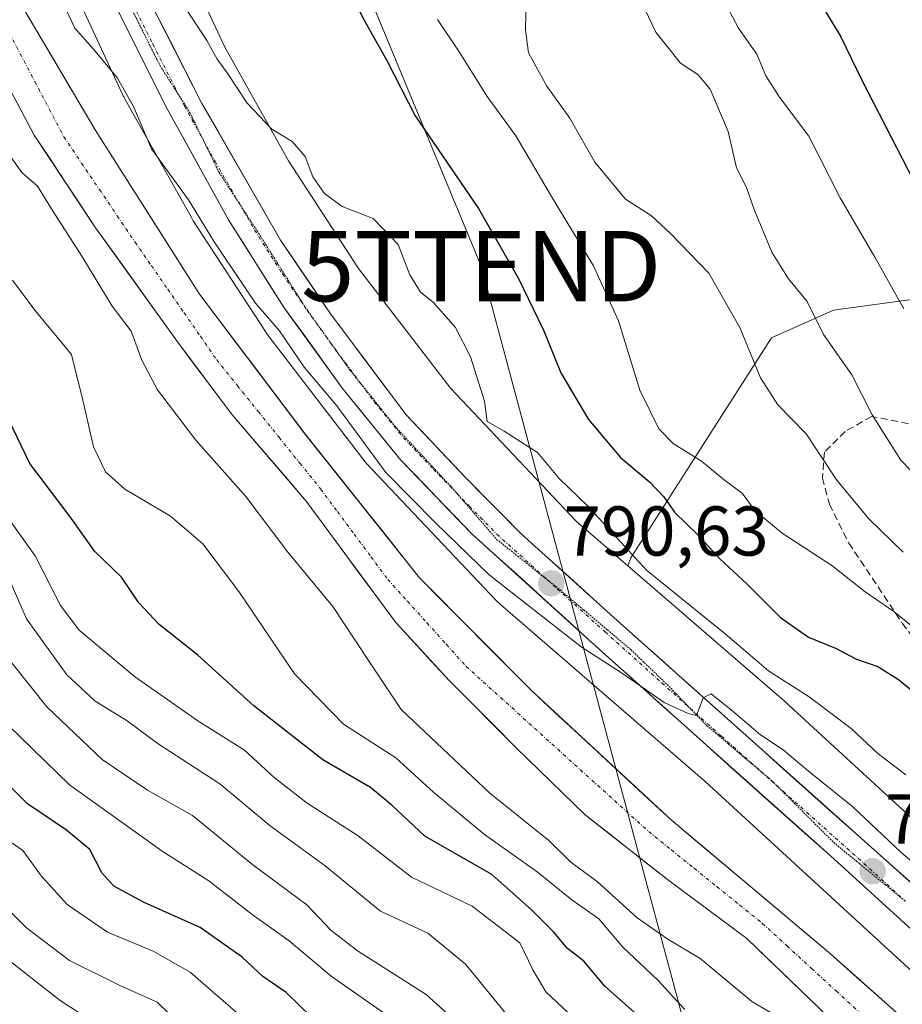
# Model space of a CAD drawing. Units: metres. Extents: x 668453 to 671914, y 4746689 to 4749087.
# Drawn here: x 669278 to 669403, y 4748525 to 4748665 of the extents above; entities that cross this region are included whole.
import ezdxf
from ezdxf.enums import TextEntityAlignment as Align

# ---------------------------------------------------------------- set-up
doc = ezdxf.new("R2010")
doc.units = ezdxf.units.M
doc.header["$MEASUREMENT"] = 0
for name, pattern in [('TRAZO_Y_PUNTO', [1, 0.5, -0.25, 0, -0.25]), ('TRAZOS2', [0.375, 0.25, -0.125]), ('TRAZOSX2', [1.5, 1, -0.5])]:
    doc.linetypes.add(name, pattern=pattern)
doc.layers.get('0').update_dxf_attribs({"lineweight": 5})
for name, color, linetype, lineweight in [('Arbolado forestal CxS', 92, 'Continuous', 0), ('Carretera de calzada única', 19, 'Continuous', 13), ('Carretera de calzada única Cxs', 19, 'Continuous', 13), ('Carretera de calzada única eje', 19, 'TRAZO_Y_PUNTO', 0), ('Carátula', 7, 'Continuous', 5), ('Corriente natural Cxs', 5, 'Continuous', 13), ('Corriente natural eje', 5, 'TRAZO_Y_PUNTO', 0), ('Corriente natural superficial', 5, 'Continuous', 13), ('Curva de nivel maestra', 36, 'Continuous', 30), ('Curva de nivel normal', 36, 'Continuous', 0), ('Núcleo urbano CxS', 19, 'Continuous', 0), ('Prado CxS', 92, 'Continuous', 0), ('Punto de cota en terreno', 7, 'Continuous', 0), ('Rótulo de punto de cota en terreno', 19, 'Continuous', 0), ('Senda', 19, 'TRAZOSX2', 0), ('Suelo desnudo CxS', 43, 'Continuous', 0), ('Tendido', 6, 'Continuous', 0), ('Torre de tendido puntual', 7, 'Continuous', 0), ('Vía pecuaria eje', 92, 'TRAZOS2', 0)]:
    doc.layers.add(name, color=color, linetype=linetype, lineweight=lineweight)
doc.styles.add('Arial', font='txt', dxfattribs={"height": 0.2})

# ---------------------------------------------------------------- blocks, each defined once
blk = doc.blocks.new('*U156')
at = {"layer": 'Arbolado forestal CxS', "color": 92, "linetype": 'Continuous', "lineweight": 0}
for points in [[(669409.53, 4748517.95, 785.3), (669393.22, 4748532.44, 785.46), (669370.54, 4748551.49, 785.92), (669350.73, 4748569.84, 786.81), (669334.78, 4748585.94, 787.1), (669318.63, 4748606.24, 787.48), (669303.5, 4748626.28, 787.83), (669288.66, 4748649.62, 788.21), (669278.06, 4748667.6, 788.74), (669267.95, 4748691.52, 789.14), (669262.13, 4748713.79, 789.52), (669260.59, 4748721.73, 789.7), (669256.78, 4748741.32, 790.06), (669250.39, 4748769.42, 790.68)], [(669282.2, 4748677, 790.76), (669292.66, 4748654.48, 790.27), (669292.74, 4748654.31, 790.27), (669292.94, 4748653.94, 790.28), (669302.34, 4748637.17, 789.48), (669302.39, 4748637.08, 789.47), (669302.61, 4748636.71, 789.46), (669312.87, 4748620.96, 788.77), (669312.93, 4748620.88, 788.78), (669313.23, 4748620.45, 788.85), (669326.73, 4748602.83, 789.21), (669326.73, 4748602.83, 789.21), (669327.06, 4748602.43, 789.21), (669327.26, 4748602.21, 789.21), (669345.69, 4748582.7, 788.07), (669345.85, 4748582.53, 788.02), (669346.23, 4748582.17, 788.01), (669346.28, 4748582.13, 788.01), (669375.4, 4748556.98, 788.41), (669431.46, 4748505.5, 787.27)], [(669240.67, 4748773.26, 790.29), (669243.97, 4748756.58, 790.03), (669247.72, 4748741.75, 789.91), (669251.35, 4748725.64, 789.6), (669254.99, 4748710.19, 789.34), (669258.85, 4748692.54, 789.13), (669261.19, 4748685.09, 789.18), (669263.53, 4748678.89, 788.9), (669267.36, 4748671.75, 788.72), (669272.95, 4748662.05, 788.88), (669279.99, 4748648.9, 788.51), (669288.63, 4748635.86, 788.14), (669300.13, 4748619.82, 787.7), (669308.15, 4748609.09, 787.5), (669318.67, 4748596.84, 787.24), (669331.39, 4748579.56, 787.13), (669339.06, 4748571.28, 786.88), (669348.46, 4748561.82, 786.78), (669358.36, 4748552.2, 786.64), (669370.23, 4748542.9, 786.32), (669381.31, 4748534.66, 786.74), (669390.33, 4748525.94, 786.27), (669399.19, 4748517.43, 785.77)]]:
    blk.add_polyline3d(points, dxfattribs=at)
blk = doc.blocks.new('*U167')
at = {"layer": 'Suelo desnudo CxS', "color": 43, "linetype": 'Continuous', "lineweight": 0}
for points in [[(669399.1901, 4748517.4301, 785.774), (669390.3301, 4748525.9401, 786.2709), (669381.3101, 4748534.6601, 786.7435), (669370.2301, 4748542.9001, 786.322), (669358.3601, 4748552.2001, 786.6386), (669348.4601, 4748561.8201, 786.7846), (669339.0601, 4748571.2801, 786.8807), (669331.3901, 4748579.5601, 787.1267), (669318.6701, 4748596.8401, 787.2424), (669308.1501, 4748609.0901, 787.5009), (669300.1301, 4748619.8201, 787.7026), (669288.6301, 4748635.8601, 788.1396), (669279.9901, 4748648.9001, 788.5075), (669272.9501, 4748662.0501, 788.8818), (669267.3601, 4748671.7501, 788.7195), (669263.5301, 4748678.8901, 788.9045), (669261.1901, 4748685.0901, 789.1848), (669258.8501, 4748692.5401, 789.1315), (669254.9901, 4748710.1901, 789.3401), (669251.3501, 4748725.6401, 789.6017), (669247.7201, 4748741.7501, 789.9114), (669243.9701, 4748756.5801, 790.0305), (669240.6701, 4748773.2601, 790.2941)], [(669250.3901, 4748769.4201, 790.6841), (669256.7801, 4748741.3201, 790.0639), (669260.5901, 4748721.7301, 789.6966), (669262.1301, 4748713.7901, 789.5183), (669267.9501, 4748691.5201, 789.1389), (669278.0601, 4748667.6001, 788.7357), (669288.6601, 4748649.6201, 788.2144), (669303.5001, 4748626.2801, 787.8325), (669318.6301, 4748606.2401, 787.4843), (669334.7801, 4748585.9401, 787.0951), (669350.7301, 4748569.8401, 786.8112), (669370.5401, 4748551.4901, 785.9191), (669393.2201, 4748532.4401, 785.4555), (669409.5301, 4748517.9501, 785.2982)]]:
    blk.add_polyline3d(points, dxfattribs=at)
blk = doc.blocks.new('*U201')
at = {"layer": 'Curva de nivel normal', "color": 36, "linetype": 'Continuous', "lineweight": 0}
for points in [[(669276.92, 4748628.24, 795), (669280.07, 4748624.01, 795), (669285.29, 4748617.68, 795), (669286.9, 4748611.21, 795), (669288.42, 4748604.55, 795), (669290.14, 4748600.98, 795), (669292.86, 4748598.56, 795), (669299.36, 4748594.69, 795), (669303.95, 4748590.75, 795), (669309.09, 4748584, 795), (669316.98, 4748572.29, 795), (669323.96, 4748565.1, 795), (669331.4, 4748560.33, 795), (669336.8, 4748555.4, 795), (669344.02, 4748549.45, 795), (669351.51, 4748544.13, 795), (669356.42, 4748540.16, 795), (669360.28, 4748537.45, 795), (669363.7, 4748533.4, 795), (669368.68, 4748528.7, 795), (669372.49, 4748524.56, 795)], [(669403.94, 4748557.9, 795), (669399.92, 4748560.93, 795), (669396.15, 4748564.48, 795), (669390.17, 4748569, 795), (669384.41, 4748572.7, 795), (669378.22, 4748577.95, 795), (669367.06, 4748587.04, 795), (669358.7, 4748596.11, 795), (669354.61, 4748600.04, 795), (669351.54, 4748603.75, 795), (669346.8, 4748606.79, 795), (669344.38, 4748608.14, 795), (669344.03, 4748611.03, 795), (669342.04, 4748617.37, 795), (669339.89, 4748621.55, 795), (669336.76, 4748625.08, 795), (669334.9, 4748626.55, 795), (669333.38, 4748629.04, 795), (669331.74, 4748633.34, 795), (669328.2, 4748637.01, 795), (669323.8, 4748638.74, 795), (669321.26, 4748640.58, 795), (669319.62, 4748642.94, 795), (669318.51, 4748645.83, 795), (669316.65, 4748647.97, 795), (669313.79, 4748649.74, 795), (669310.29, 4748653.44, 795), (669307.44, 4748657.72, 795), (669306.02, 4748659.68, 795), (669304.54, 4748662.34, 795), (669301.06, 4748667.6, 795)]]:
    blk.add_polyline3d(points, dxfattribs=at)
blk = doc.blocks.new('*U233')
at = {"layer": 'Curva de nivel normal', "color": 36, "linetype": 'Continuous', "lineweight": 0}
for points in [[(669337.32, 4748665.31, 805), (669340.41, 4748660.73, 805), (669344.4, 4748654.39, 805), (669348.45, 4748648.77, 805), (669353.53, 4748640.18, 805), (669359.51, 4748630.32, 805), (669363.05, 4748622.48, 805), (669366.11, 4748612.63, 805), (669368.81, 4748607.1, 805), (669370.84, 4748605.03, 805), (669374.88, 4748602.51, 805), (669378.14, 4748599.81, 805), (669380.66, 4748597.99, 805), (669382.5, 4748595.46, 805), (669386.34, 4748592.3, 805), (669393.38, 4748587.66, 805), (669398.16, 4748583.94, 805), (669402.2, 4748581.15, 805), (669406.49, 4748577.66, 805)], [(669365.41, 4748515.17, 805), (669352.72, 4748527.05, 805), (669350.87, 4748530.2, 805), (669349.02, 4748534.01, 805), (669342.24, 4748539.23, 805), (669333.65, 4748543.34, 805), (669326.03, 4748549.23, 805), (669318.82, 4748553.87, 805), (669314.12, 4748557.51, 805), (669309.88, 4748561.42, 805), (669303.28, 4748565.61, 805), (669294.25, 4748571.92, 805), (669286.38, 4748578.49, 805), (669283.75, 4748581.99, 805), (669280.13, 4748589.05, 805), (669271.17, 4748601.53, 805)]]:
    blk.add_polyline3d(points, dxfattribs=at)
blk = doc.blocks.new('*U235')
at = {"layer": 'Curva de nivel normal', "color": 36, "linetype": 'Continuous', "lineweight": 0}
for points in [[(669406.16, 4748599.64, 815), (669403.19, 4748602.64, 815), (669399.14, 4748609.11, 815), (669396.26, 4748614.78, 815), (669392.21, 4748620.54, 815), (669389.9, 4748625.22, 815), (669387.26, 4748628.43, 815), (669384.88, 4748632.26, 815), (669382.35, 4748638.3, 815), (669381.26, 4748641.44, 815), (669379.83, 4748644.25, 815), (669378.64, 4748649.38, 815), (669376.11, 4748655.43, 815), (669374.33, 4748657.49, 815), (669371.87, 4748659.12, 815), (669368.37, 4748663.55, 815), (669364.22, 4748672.29, 815)], [(669274.87, 4748576.2, 815), (669281.79, 4748567.56, 815), (669289.67, 4748560.08, 815), (669296.1, 4748555.71, 815), (669302.49, 4748552.13, 815), (669311.1, 4748545.1, 815), (669318.76, 4748539.43, 815), (669322.16, 4748535.82, 815), (669325.96, 4748532.9, 815), (669335.73, 4748526.68, 815), (669344.78, 4748518.45, 815)]]:
    blk.add_polyline3d(points, dxfattribs=at)
blk = doc.blocks.new('*U237')
at = {"layer": 'Curva de nivel normal', "color": 36, "linetype": 'Continuous', "lineweight": 0}
blk.add_polyline3d([(669310.11, 4748522.92, 830), (669302.16, 4748529.83, 830), (669296.9, 4748532.85, 830), (669290.41, 4748535.55, 830), (669284.69, 4748539.46, 830), (669281.03, 4748543.5, 830), (669278.38, 4748547.17, 830), (669274.46, 4748549.85, 830), (669270.98, 4748553.3, 830), (669266.99, 4748556.82, 830), (669263.08, 4748562.74, 830), (669260.15, 4748570.92, 830), (669256.38, 4748578.17, 830), (669249.05, 4748586.86, 830), (669243.93, 4748593.76, 830), (669239.42, 4748600.78, 830), (669233.9, 4748606.62, 830), (669228.84, 4748609.7, 830), (669226.02, 4748612.23, 830), (669222.36, 4748618.16, 830), (669218.7, 4748627.27, 830), (669214.45, 4748636.33, 830)], dxfattribs=at)
blk = doc.blocks.new('*U285')
at = {"layer": 'Curva de nivel maestra', "color": 36, "linetype": 'Continuous', "lineweight": 30}
for points in [[(669356.42, 4748766.81, 825), (669353.39, 4748759.31, 825), (669350.5, 4748750.92, 825), (669349.06, 4748744.19, 825), (669348.85, 4748737.42, 825), (669350.59, 4748730.89, 825), (669352.59, 4748726.24, 825), (669357.97, 4748719.3, 825), (669361.82, 4748710.82, 825), (669363.93, 4748707.25, 825), (669366.91, 4748704.23, 825), (669371.79, 4748696.14, 825), (669374.1, 4748688.21, 825), (669377.08, 4748683.09, 825), (669383.17, 4748678.16, 825), (669386.31, 4748675.29, 825), (669389.79, 4748673.78, 825), (669391.21, 4748672.04, 825), (669391.85, 4748667.54, 825), (669394.69, 4748662.85, 825), (669397.68, 4748656.69, 825), (669405.07, 4748642.34, 825)], [(669319.39, 4748523.49, 825), (669315.83, 4748526.96, 825), (669312.48, 4748529.22, 825), (669309.56, 4748531.98, 825), (669303.6, 4748536.2, 825), (669295.63, 4748539.78, 825), (669291.33, 4748542.09, 825), (669289.59, 4748543.97, 825), (669287.88, 4748547.31, 825), (669284.58, 4748550.04, 825), (669279.02, 4748553.81, 825), (669270.2, 4748562.64, 825)]]:
    blk.add_polyline3d(points, dxfattribs=at)
blk = doc.blocks.new('*U302')
at = {"layer": 'Curva de nivel maestra', "color": 36, "linetype": 'Continuous', "lineweight": 30}
for points in [[(669318.68, 4748681.58, 800), (669326.93, 4748665.25, 800), (669330.14, 4748659.49, 800), (669334.14, 4748651.63, 800), (669343.15, 4748638.44, 800), (669348.85, 4748628.5, 800), (669352.43, 4748621.06, 800), (669354.88, 4748615.07, 800), (669358.82, 4748608.44, 800), (669363.36, 4748603.03, 800), (669367.49, 4748599.58, 800), (669369.5, 4748597.47, 800), (669371.02, 4748595.25, 800), (669374.39, 4748592.01, 800), (669377.48, 4748588.65, 800), (669381.36, 4748585.05, 800), (669386.11, 4748580.28, 800), (669390.1, 4748577.51, 800), (669393.92, 4748575.92, 800), (669396.92, 4748574.34, 800), (669399.93, 4748573.31, 800), (669402.88, 4748571.47, 800), (669407.31, 4748567.86, 800)], [(669366.17, 4748523.38, 800), (669361.13, 4748527.86, 800), (669358.15, 4748531.41, 800), (669355.84, 4748533.23, 800), (669353.88, 4748535.54, 800), (669350.71, 4748538.71, 800), (669345.07, 4748543.73, 800), (669335.52, 4748549.18, 800), (669330.89, 4748553.55, 800), (669327.8, 4748556.12, 800), (669321.05, 4748560.04, 800), (669311.2, 4748567.74, 800), (669303.25, 4748574.91, 800), (669297.74, 4748579.28, 800), (669294.89, 4748582.39, 800), (669292.38, 4748586.04, 800), (669288.63, 4748589.67, 800), (669285.26, 4748594.43, 800), (669279.36, 4748602.2, 800), (669275.24, 4748610.77, 800)]]:
    blk.add_polyline3d(points, dxfattribs=at)
blk = doc.blocks.new('5PATER')
at = {"layer": 'Carátula', "linetype": 'Continuous', "lineweight": 5}
h = blk.add_hatch(color=250, dxfattribs=at)
edge = h.paths.add_edge_path()
edge.add_ellipse((0, 0.01), major_axis=(-1.33, -1.34), ratio=0.999422, start_angle=0, end_angle=360)
blk = doc.blocks.new('5TTEND')
blk.add_text('5TTEND', height=10).set_placement((0, 0), align=Align.MIDDLE_CENTER)

msp = doc.modelspace()

# ---------------------------------------------------------------- linework, layer by layer
at = {"layer": 'Arbolado forestal CxS', "color": 92, "linetype": 'Continuous', "lineweight": 0}
for points in [[(669240.67, 4748773.26, 790.29), (669243.97, 4748756.58, 790.03), (669247.72, 4748741.75, 789.91), (669251.35, 4748725.64, 789.6), (669254.99, 4748710.19, 789.34), (669258.85, 4748692.54, 789.13), (669261.19, 4748685.09, 789.18), (669263.53, 4748678.89, 788.9), (669267.36, 4748671.75, 788.72), (669272.95, 4748662.05, 788.88), (669279.99, 4748648.9, 788.51), (669288.63, 4748635.86, 788.14), (669300.13, 4748619.82, 787.7), (669308.15, 4748609.09, 787.5), (669318.67, 4748596.84, 787.24), (669331.39, 4748579.56, 787.13), (669339.06, 4748571.28, 786.88), (669348.46, 4748561.82, 786.78), (669358.36, 4748552.2, 786.64), (669370.23, 4748542.9, 786.32), (669381.31, 4748534.66, 786.74), (669390.33, 4748525.94, 786.27), (669399.19, 4748517.43, 785.77)], [(669250.39, 4748769.42, 790.68), (669256.78, 4748741.32, 790.06), (669260.59, 4748721.73, 789.7), (669262.13, 4748713.79, 789.52), (669267.95, 4748691.52, 789.14), (669278.06, 4748667.6, 788.74), (669288.66, 4748649.62, 788.21), (669303.5, 4748626.28, 787.83), (669318.63, 4748606.24, 787.48), (669334.78, 4748585.94, 787.1), (669350.73, 4748569.84, 786.81), (669370.54, 4748551.49, 785.92), (669393.22, 4748532.44, 785.46), (669409.53, 4748517.95, 785.3)], [(669431.46, 4748505.5, 787.27), (669375.4, 4748556.98, 788.41), (669346.28, 4748582.13, 788.01), (669346.23, 4748582.17, 788.01), (669345.85, 4748582.53, 788.02), (669345.69, 4748582.7, 788.07), (669327.26, 4748602.21, 789.21), (669327.06, 4748602.43, 789.21), (669326.73, 4748602.83, 789.21), (669326.73, 4748602.83, 789.21), (669313.23, 4748620.45, 788.85), (669312.93, 4748620.88, 788.78), (669312.87, 4748620.96, 788.77), (669302.61, 4748636.71, 789.46), (669302.39, 4748637.08, 789.47), (669302.34, 4748637.17, 789.48), (669292.94, 4748653.94, 790.28), (669292.74, 4748654.31, 790.27), (669292.66, 4748654.48, 790.27), (669282.2, 4748677, 790.76)], [(669442.66, 4748516.94, 795.61), (669386.14, 4748568.84, 792.44), (669386, 4748568.96, 792.46), (669385.96, 4748569, 792.47), (669364.4, 4748587.62, 793.55), (669364.83, 4748588.78, 794.31), (669384.83, 4748620.08, 811.89), (669393.66, 4748624.01, 816.37), (669419.65, 4748627.54, 827.11), (669455.81, 4748629.94, 843.28), (669463.17, 4748622.33, 843.82), (669466.11, 4748619.29, 843.9), (669513.86, 4748609.78, 864.41), (669587.57, 4748605.7, 902.61), (669676.43, 4748607.55, 959.4), (669702.48, 4748606.64, 975.29)], [(669455.81, 4748629.94, 843.28), (669419.65, 4748627.54, 827.11), (669393.66, 4748624.01, 816.37), (669384.83, 4748620.08, 811.89), (669364.83, 4748588.78, 794.31), (669364.4, 4748587.62, 793.55)], [(669364.4, 4748587.62, 793.55), (669385.96, 4748569, 792.47), (669386, 4748568.96, 792.46), (669386.14, 4748568.84, 792.44), (669442.66, 4748516.94, 795.61)]]:
    msp.add_polyline3d(points, dxfattribs=at)
at = {"layer": 'Carretera de calzada única', "color": 19, "linetype": 'Continuous', "lineweight": 13}
for points in [[(669425.92, 4748516.75), (669411.63, 4748529.61), (669393.15, 4748546.42), (669375.57, 4748562.11), (669359.43, 4748576.6), (669342.31, 4748592.11), (669332.14, 4748602.64), (669323.83, 4748612.87), (669315.55, 4748624.33), (669307.61, 4748636.84), (669298.88, 4748652.64), (669290.2, 4748669.97), (669284.48, 4748682.58), (669280.06, 4748693.94), (669277.56, 4748701.65), (669272.16, 4748723.43), (669268.39, 4748746.17), (669265.27, 4748767.52)], [(669269.77, 4748767.95), (669274.31, 4748741.75), (669278.37, 4748719.55), (669281.41, 4748706.78), (669287.69, 4748687.22), (669294.85, 4748671.01), (669303.84, 4748653.4), (669315.03, 4748633.95), (669322.04, 4748623.63), (669332.86, 4748609.09), (669341.41, 4748600.11), (669349.25, 4748592.17), (669362.9, 4748579.86), (669379.88, 4748564.67), (669401.16, 4748545.68), (669416.09, 4748532.44), (669420.43, 4748528.57), (669421.55, 4748527.57)]]:
    msp.add_lwpolyline(points, dxfattribs=at)
at = {"layer": 'Carretera de calzada única Cxs', "color": 19, "linetype": 'Continuous', "lineweight": 13}
for points in [[(669297.1, 4748666.61, 792.87), (669299.35, 4748662.21, 792.99), (669301.59, 4748657.8, 792.47), (669303.84, 4748653.4, 792.75), (669306.08, 4748649.51, 792.47), (669308.32, 4748645.62, 792.75), (669310.55, 4748641.73, 792.61), (669312.79, 4748637.84, 792.36), (669315.03, 4748633.95, 792.13), (669317.37, 4748630.51, 792.15), (669319.7, 4748627.07, 792.18), (669322.04, 4748623.63, 791.84), (669324.75, 4748620, 791.94), (669327.45, 4748616.36, 791.85), (669330.16, 4748612.73, 791.78), (669332.86, 4748609.09, 791.68), (669335.71, 4748606.1, 791.57), (669338.56, 4748603.1, 791.46), (669341.41, 4748600.11, 791.3), (669344.02, 4748597.46, 791.18), (669346.64, 4748594.82, 791.04), (669349.25, 4748592.17, 791.31), (669352.66, 4748589.09, 791), (669356.08, 4748586.02, 790.96), (669359.49, 4748582.94, 790.51), (669362.9, 4748579.86, 790.59), (669366.3, 4748576.82, 790.38), (669369.69, 4748573.78, 790.14), (669373.09, 4748570.75, 790.18), (669376.48, 4748567.71, 789.83), (669379.88, 4748564.67, 789.88), (669383.43, 4748561.51, 789.89), (669386.97, 4748558.34, 789.63), (669390.52, 4748555.18, 789.67), (669394.07, 4748552.01, 789.49), (669397.61, 4748548.85, 789.33), (669401.16, 4748545.68, 789.27), (669404.89, 4748542.37, 789.12)], [(669404.24, 4748536.33, 788.81), (669400.54, 4748539.7, 788.94), (669396.85, 4748543.06, 789.16), (669393.15, 4748546.42, 789.28), (669389.63, 4748549.56, 789.35), (669386.12, 4748552.7, 789.44), (669382.6, 4748555.83, 789.53), (669379.09, 4748558.97, 789.33), (669375.57, 4748562.11, 789.38), (669372.34, 4748565.01, 789.29), (669369.11, 4748567.91, 789.41), (669365.89, 4748570.8, 789.47), (669362.66, 4748573.7, 789.93), (669359.43, 4748576.6, 789.88), (669356.01, 4748579.7, 790.17), (669352.58, 4748582.8, 790.41), (669349.16, 4748585.91, 790.09), (669345.73, 4748589.01, 790.57), (669342.31, 4748592.11, 790.46), (669338.92, 4748595.62, 790.49), (669335.53, 4748599.13, 790.84), (669332.14, 4748602.64, 790.96), (669329.37, 4748606.05, 790.76), (669326.6, 4748609.46, 791.13), (669323.83, 4748612.87, 790.78), (669321.07, 4748616.69, 791.05), (669318.31, 4748620.51, 790.81), (669315.55, 4748624.33, 791.25), (669312.9, 4748628.5, 791.35), (669310.26, 4748632.67, 791.47), (669307.61, 4748636.84, 791.49), (669305.43, 4748640.79, 791.6), (669303.25, 4748644.74, 791.75), (669301.06, 4748648.69, 792.04), (669298.88, 4748652.64, 791.94), (669296.71, 4748656.97, 792.25), (669294.54, 4748661.31, 791.93), (669292.37, 4748665.64, 791.98)]]:
    msp.add_polyline3d(points, dxfattribs=at)
at = {"layer": 'Carretera de calzada única eje', "color": 19, "linetype": 'TRAZO_Y_PUNTO', "lineweight": 0}
for points in [[(669291.32, 4748673.13), (669292.52, 4748670.49), (669296.86, 4748661.82), (669300.65, 4748654.42)], [(669300.65, 4748654.42), (669301.36, 4748653.02), (669304, 4748648.24)], [(669304, 4748648.24), (669305.72, 4748645.12), (669309.16, 4748639.15)], [(669309.16, 4748639.15), (669311.32, 4748635.39), (669315.29, 4748629.14), (669318.79, 4748623.98), (669321.44, 4748620.31)], [(669321.44, 4748620.31), (669322.93, 4748618.25), (669326.45, 4748613.52)], [(669326.45, 4748613.52), (669328.34, 4748610.98), (669332.5, 4748605.86), (669336.77, 4748601.37), (669340.06, 4748597.97)], [(669340.06, 4748597.97), (669341.86, 4748596.11), (669345.78, 4748592.14), (669352.97, 4748585.63)], [(669352.97, 4748585.63), (669354.34, 4748584.38), (669361.16, 4748578.23), (669369.23, 4748570.98), (669373.2, 4748567.43)], [(669373.2, 4748567.43), (669377.72, 4748563.39), (669383.29, 4748558.41)], [(669383.29, 4748558.41), (669385.53, 4748556.41)], [(669385.53, 4748556.41), (669386.51, 4748555.54), (669397.15, 4748546.05), (669403.84, 4748539.96)]]:
    msp.add_lwpolyline(points, dxfattribs=at)
at = {"layer": 'Corriente natural Cxs', "color": 5, "linetype": 'Continuous', "lineweight": 13}
for points in [[(669278.06, 4748667.6, 788.82), (669280.18, 4748664, 788.63), (669282.3, 4748660.41, 788.55), (669284.42, 4748656.81, 788.44), (669286.54, 4748653.22, 788.25), (669288.66, 4748649.62, 788.22), (669291.13, 4748645.73, 788.09), (669293.61, 4748641.84, 788.19), (669296.08, 4748637.95, 787.99), (669298.55, 4748634.06, 787.98), (669301.03, 4748630.17, 787.79), (669303.5, 4748626.28, 787.76), (669306.02, 4748622.94, 787.78), (669308.54, 4748619.6, 787.77), (669311.07, 4748616.26, 787.58), (669313.59, 4748612.92, 787.59), (669316.11, 4748609.58, 787.42), (669318.63, 4748606.24, 787.59), (669321.32, 4748602.86, 787.37), (669324.01, 4748599.47, 787.45), (669326.71, 4748596.09, 787.34), (669329.4, 4748592.71, 787.29), (669332.09, 4748589.32, 787.28), (669334.78, 4748585.94, 787.33), (669337.97, 4748582.72, 787.1), (669341.16, 4748579.5, 787.29), (669344.35, 4748576.28, 787.18), (669347.54, 4748573.06, 786.85), (669350.73, 4748569.84, 786.83), (669354.03, 4748566.78, 786.87), (669357.33, 4748563.72, 786.57), (669360.64, 4748560.67, 786.52), (669363.94, 4748557.61, 786.63), (669367.24, 4748554.55, 786.27), (669370.54, 4748551.49, 786.08), (669374.32, 4748548.32, 786.11), (669378.1, 4748545.14, 786.04), (669381.88, 4748541.97, 785.94), (669385.66, 4748538.79, 785.74), (669389.44, 4748535.62, 785.75), (669393.22, 4748532.44, 785.75), (669396.48, 4748529.54, 785.67), (669399.74, 4748526.64, 785.71), (669403.01, 4748523.75, 785.75)], [(669393.28, 4748523.1, 785.82), (669390.33, 4748525.94, 786.19), (669387.32, 4748528.85, 786.21), (669384.32, 4748531.75, 785.93), (669381.31, 4748534.66, 785.55), (669377.62, 4748537.41, 786.04), (669373.92, 4748540.15, 785.97), (669370.23, 4748542.9, 786), (669367.26, 4748545.23, 786.19), (669364.3, 4748547.55, 786.27), (669361.33, 4748549.88, 786.28), (669358.36, 4748552.2, 786.39), (669355.06, 4748555.41, 786.49), (669351.76, 4748558.61, 786.47), (669348.46, 4748561.82, 786.54), (669345.33, 4748564.97, 786.66), (669342.19, 4748568.13, 786.63), (669339.06, 4748571.28, 786.79), (669336.5, 4748574.04, 786.79), (669333.95, 4748576.8, 786.97), (669331.39, 4748579.56, 787.05), (669328.85, 4748583.02, 787.11), (669326.3, 4748586.47, 787.18), (669323.76, 4748589.93, 787.32), (669321.21, 4748593.38, 787.1), (669318.67, 4748596.84, 787.24), (669316.04, 4748599.9, 787.25), (669313.41, 4748602.97, 787.41), (669310.78, 4748606.03, 787.41), (669308.15, 4748609.09, 787.33), (669305.48, 4748612.67, 787.42), (669302.8, 4748616.24, 787.53), (669300.13, 4748619.82, 787.63), (669297.26, 4748623.83, 787.63), (669294.38, 4748627.84, 787.96), (669291.51, 4748631.85, 787.81), (669288.63, 4748635.86, 788.25), (669286.47, 4748639.12, 788.31), (669284.31, 4748642.38, 788.45), (669282.15, 4748645.64, 788.39), (669279.99, 4748648.9, 788.38), (669277.64, 4748653.28, 788.66)]]:
    msp.add_polyline3d(points, dxfattribs=at)
at = {"layer": 'Corriente natural eje', "color": 5, "linetype": 'TRAZO_Y_PUNTO', "lineweight": 0}
msp.add_polyline3d([(669275.95, 4748664.4, 788.57), (669278.01, 4748660.46, 788.53), (669280.07, 4748656.52, 788.36), (669282.14, 4748652.58, 788.12), (669284.2, 4748648.64, 788.02), (669286.73, 4748644.9, 787.87), (669289.27, 4748641.16, 787.87), (669291.8, 4748637.41, 787.55), (669294.33, 4748633.67, 787.66), (669296.65, 4748630.32, 787.66), (669298.97, 4748626.97, 787.58), (669301.3, 4748623.63, 787.42), (669303.62, 4748620.28, 787.51), (669305.94, 4748616.93, 787.4), (669308.89, 4748613.26, 787.3), (669311.85, 4748609.59, 787.19), (669314.8, 4748605.91, 787.23), (669317.76, 4748602.24, 787.19), (669320.71, 4748598.57, 787.05), (669323.1, 4748595.36, 787.09), (669325.49, 4748592.14, 787.12), (669327.87, 4748588.93, 787.13), (669330.26, 4748585.71, 787.03), (669333.05, 4748582.62, 786.94), (669335.83, 4748579.53, 786.8), (669338.62, 4748576.43, 786.85), (669341.4, 4748573.34, 786.61), (669344.65, 4748570.4, 786.58), (669347.89, 4748567.47, 786.52), (669351.14, 4748564.53, 786.4), (669354.39, 4748561.59, 786.37), (669357.63, 4748558.65, 786.26), (669360.88, 4748555.72, 786.13), (669364.12, 4748552.78, 785.97), (669367.37, 4748549.84, 785.86), (669370.6, 4748547.23, 785.74), (669373.83, 4748544.62, 785.65), (669377.06, 4748542.01, 785.55), (669380.29, 4748539.4, 785.54), (669383.52, 4748536.79, 785.46), (669387.02, 4748533.59, 785.24), (669390.52, 4748530.38, 785.44), (669394.01, 4748527.18, 785.39), (669397.51, 4748523.97, 785.26)], dxfattribs=at)
at = {"layer": 'Corriente natural superficial', "color": 5, "linetype": 'Continuous', "lineweight": 13}
for points in [[(669278.06, 4748667.6, 788.82), (669280.18, 4748664, 788.63), (669282.3, 4748660.41, 788.55), (669284.42, 4748656.81, 788.44), (669286.54, 4748653.22, 788.25), (669288.66, 4748649.62, 788.22), (669291.13, 4748645.73, 788.09), (669293.61, 4748641.84, 788.19), (669296.08, 4748637.95, 787.99), (669298.55, 4748634.06, 787.98), (669301.03, 4748630.17, 787.79), (669303.5, 4748626.28, 787.76), (669306.02, 4748622.94, 787.78), (669308.54, 4748619.6, 787.77), (669311.07, 4748616.26, 787.58), (669313.59, 4748612.92, 787.59), (669316.11, 4748609.58, 787.42), (669318.63, 4748606.24, 787.59), (669321.32, 4748602.86, 787.37), (669324.01, 4748599.47, 787.45), (669326.71, 4748596.09, 787.34), (669329.4, 4748592.71, 787.29), (669332.09, 4748589.32, 787.28), (669334.78, 4748585.94, 787.33), (669337.97, 4748582.72, 787.1), (669341.16, 4748579.5, 787.29), (669344.35, 4748576.28, 787.18), (669347.54, 4748573.06, 786.85), (669350.73, 4748569.84, 786.83), (669354.03, 4748566.78, 786.87), (669357.33, 4748563.72, 786.57), (669360.64, 4748560.67, 786.52), (669363.94, 4748557.61, 786.63), (669367.24, 4748554.55, 786.27), (669370.54, 4748551.49, 786.08), (669374.32, 4748548.32, 786.11), (669378.1, 4748545.14, 786.04), (669381.88, 4748541.97, 785.94), (669385.66, 4748538.79, 785.74), (669389.44, 4748535.62, 785.75), (669393.22, 4748532.44, 785.75), (669396.48, 4748529.54, 785.67), (669399.74, 4748526.64, 785.71), (669403.01, 4748523.75, 785.75)], [(669393.28, 4748523.1, 785.82), (669390.33, 4748525.94, 786.19), (669387.32, 4748528.85, 786.21), (669384.32, 4748531.75, 785.93), (669381.31, 4748534.66, 785.55), (669377.62, 4748537.41, 786.04), (669373.92, 4748540.15, 785.97), (669370.23, 4748542.9, 786), (669367.26, 4748545.23, 786.19), (669364.3, 4748547.55, 786.27), (669361.33, 4748549.88, 786.28), (669358.36, 4748552.2, 786.39), (669355.06, 4748555.41, 786.49), (669351.76, 4748558.61, 786.47), (669348.46, 4748561.82, 786.54), (669345.33, 4748564.97, 786.66), (669342.19, 4748568.13, 786.63), (669339.06, 4748571.28, 786.79), (669336.5, 4748574.04, 786.79), (669333.95, 4748576.8, 786.97), (669331.39, 4748579.56, 787.05), (669328.85, 4748583.02, 787.11), (669326.3, 4748586.47, 787.18), (669323.76, 4748589.93, 787.32), (669321.21, 4748593.38, 787.1), (669318.67, 4748596.84, 787.24), (669316.04, 4748599.9, 787.25), (669313.41, 4748602.97, 787.41), (669310.78, 4748606.03, 787.41), (669308.15, 4748609.09, 787.33), (669305.48, 4748612.67, 787.42), (669302.8, 4748616.24, 787.53), (669300.13, 4748619.82, 787.63), (669297.26, 4748623.83, 787.63), (669294.38, 4748627.84, 787.96), (669291.51, 4748631.85, 787.81), (669288.63, 4748635.86, 788.25), (669286.47, 4748639.12, 788.31), (669284.31, 4748642.38, 788.45), (669282.15, 4748645.64, 788.39), (669279.99, 4748648.9, 788.38), (669277.64, 4748653.28, 788.66)]]:
    msp.add_polyline3d(points, dxfattribs=at)
at = {"layer": 'Curva de nivel normal', "color": 36, "linetype": 'Continuous', "lineweight": 0}
for points in [[(669377.11, 4748669.9, 820), (669380.12, 4748664.11, 820), (669382.73, 4748660.38, 820), (669384, 4748657.32, 820), (669385.96, 4748654.28, 820), (669390.11, 4748648.76, 820), (669394.58, 4748639.96, 820), (669399.51, 4748631.52, 820), (669403.62, 4748624.16, 820)], [(669283.79, 4748668.36, 790), (669285.78, 4748664.1, 790), (669288.42, 4748661.12, 790), (669291.84, 4748656.97, 790), (669294.12, 4748652.97, 790), (669296.68, 4748646.95, 790), (669301.93, 4748639.7, 790), (669305.66, 4748633.59, 790), (669311.46, 4748624.99, 790), (669314.87, 4748621.04, 790), (669318.36, 4748615.9, 790), (669323.02, 4748610.41, 790), (669330, 4748600.91, 790), (669337.12, 4748593.69, 790), (669344.68, 4748586.36, 790), (669357.77, 4748576.1, 790), (669363.66, 4748572.32, 790), (669369.54, 4748568.2, 790), (669372.97, 4748566.63, 790), (669374.18, 4748566.37, 790), (669375.1, 4748568.87, 790), (669376.24, 4748569.44, 790), (669379.13, 4748567.13, 790), (669383.25, 4748563.58, 790), (669386.47, 4748561.46, 790), (669390.09, 4748558.42, 790), (669396.39, 4748553.38, 790), (669403.23, 4748546.9, 790), (669410.98, 4748540.32, 790)], [(669349.94, 4748668.3, 810), (669349.85, 4748663.88, 810), (669350.26, 4748660.58, 810), (669352.86, 4748655.83, 810), (669356.15, 4748651.32, 810), (669359.69, 4748645.02, 810), (669364.05, 4748639.8, 810), (669367.74, 4748637.43, 810), (669370.5, 4748634.85, 810), (669375.91, 4748629.26, 810), (669380.34, 4748621.52, 810), (669383.27, 4748614.36, 810), (669385.74, 4748610.52, 810), (669389.75, 4748606.41, 810), (669394.13, 4748599.8, 810), (669398.66, 4748594.33, 810), (669403.56, 4748589.56, 810)], [(669386.07, 4748523.32, 790), (669382.04, 4748525.68, 790), (669374.66, 4748531.79, 790), (669370.09, 4748534.52, 790), (669365.74, 4748537.57, 790), (669360.1, 4748542.71, 790), (669356.31, 4748545.5, 790), (669353.14, 4748548.56, 790), (669344.76, 4748555.3, 790), (669332.18, 4748567.2, 790), (669327.5, 4748574.16, 790), (669322.46, 4748581.87, 790), (669316.03, 4748589.59, 790), (669310.09, 4748597.5, 790), (669302.99, 4748605.5, 790), (669297.51, 4748612.68, 790), (669295.28, 4748616.87, 790), (669293.76, 4748621.01, 790), (669291.08, 4748624.58, 790), (669286.75, 4748631.69, 790), (669282.67, 4748638, 790), (669280.47, 4748641.63, 790), (669278.22, 4748643.58, 790), (669276.17, 4748646.5, 790)], [(669211.87, 4748629.04, 835), (669215.87, 4748617.19, 835), (669219.35, 4748611.01, 835), (669222.39, 4748607.17, 835), (669228.09, 4748603.99, 835), (669233.48, 4748600.15, 835), (669236.2, 4748596.88, 835), (669239.3, 4748591.45, 835), (669243.44, 4748585.79, 835), (669246.46, 4748582.42, 835), (669250.23, 4748578.71, 835), (669254.09, 4748572.41, 835), (669256.24, 4748566.92, 835), (669258.11, 4748560.19, 835), (669260.88, 4748555.32, 835), (669266.01, 4748549.93, 835), (669271.69, 4748543.27, 835), (669278.9, 4748536.17, 835), (669285.03, 4748531.53, 835), (669292.06, 4748527.98, 835), (669297.49, 4748525.59, 835), (669300.72, 4748522.46, 835)], [(669290.92, 4748521.14, 840), (669283.67, 4748525.83, 840), (669274.2, 4748533.22, 840), (669263.73, 4748544.16, 840), (669258.84, 4748550, 840), (669255.51, 4748553.73, 840), (669253.08, 4748558.54, 840), (669251.64, 4748564.62, 840), (669249.67, 4748569.65, 840), (669245.67, 4748575.62, 840), (669239.36, 4748583.01, 840), (669233.23, 4748591.55, 840), (669228.54, 4748597.19, 840), (669224.13, 4748600.52, 840), (669217.25, 4748604.18, 840), (669213.68, 4748608.73, 840)], [(669276.72, 4748585.1, 810), (669278.89, 4748580.12, 810), (669284.63, 4748572.12, 810), (669288.64, 4748568.37, 810), (669293.2, 4748565.58, 810), (669297.61, 4748562.34, 810), (669306.39, 4748556.64, 810), (669313.53, 4748550.66, 810), (669321.35, 4748544.99, 810), (669329.25, 4748538.53, 810), (669335.94, 4748535.4, 810), (669341.32, 4748531, 810), (669347.89, 4748522.94, 810)], [(669274.55, 4748566.64, 820), (669285.02, 4748556.47, 820), (669298.2, 4748547.06, 820), (669304.84, 4748542.85, 820), (669311, 4748538.04, 820), (669316.24, 4748534.31, 820), (669322.22, 4748529.28, 820), (669330.56, 4748523.45, 820)]]:
    msp.add_polyline3d(points, dxfattribs=at)
at = {"layer": 'Núcleo urbano CxS', "color": 19, "linetype": 'Continuous', "lineweight": 0}
for points in [[(669274.66, 4748783.61, 798.58), (669279.46, 4748751.95, 797.32), (669282.4, 4748732.52, 795.46), (669288.83, 4748705.39, 796.48), (669296.86, 4748683.43, 795.83), (669307.05, 4748661.49, 795.3), (669316.17, 4748645.22, 794.57), (669326.11, 4748629.94, 794.16), (669339.18, 4748612.89, 794.6), (669341.65, 4748610.28, 794.16), (669357.04, 4748593.98, 793.71), (669364.4, 4748587.62, 793.55), (669385.96, 4748569, 792.47), (669386, 4748568.96, 792.46), (669386.14, 4748568.84, 792.44), (669442.66, 4748516.94, 795.61)], [(669279.46, 4748751.95, 797.32), (669282.4, 4748732.52, 795.46), (669288.83, 4748705.39, 796.48), (669296.86, 4748683.43, 795.83), (669307.05, 4748661.49, 795.3), (669316.17, 4748645.22, 794.57), (669326.11, 4748629.94, 794.16), (669339.18, 4748612.89, 794.6), (669341.65, 4748610.28, 794.16), (669357.04, 4748593.98, 793.71), (669364.4, 4748587.62, 793.55)], [(669431.46, 4748505.5, 787.27), (669375.4, 4748556.98, 788.41), (669346.28, 4748582.13, 788.01), (669346.23, 4748582.17, 788.01), (669345.85, 4748582.53, 788.02), (669345.69, 4748582.7, 788.07), (669327.26, 4748602.21, 789.21), (669327.06, 4748602.43, 789.21), (669326.73, 4748602.83, 789.21), (669326.73, 4748602.83, 789.21), (669313.23, 4748620.45, 788.85), (669312.93, 4748620.88, 788.78), (669312.87, 4748620.96, 788.77), (669302.61, 4748636.71, 789.46), (669302.39, 4748637.08, 789.47), (669302.34, 4748637.17, 789.48), (669292.94, 4748653.94, 790.28), (669292.74, 4748654.31, 790.27), (669292.66, 4748654.48, 790.27), (669282.2, 4748677, 790.76)], [(669431.46, 4748505.5, 787.27), (669375.4, 4748556.98, 788.41), (669346.28, 4748582.13, 788.01), (669346.23, 4748582.17, 788.01), (669345.85, 4748582.53, 788.02), (669345.69, 4748582.7, 788.07), (669327.26, 4748602.21, 789.21), (669327.06, 4748602.43, 789.21), (669326.73, 4748602.83, 789.21), (669326.73, 4748602.83, 789.21), (669313.23, 4748620.45, 788.85), (669312.93, 4748620.88, 788.78), (669312.87, 4748620.96, 788.77), (669302.61, 4748636.71, 789.46), (669302.39, 4748637.08, 789.47), (669302.34, 4748637.17, 789.48), (669292.94, 4748653.94, 790.28), (669292.74, 4748654.31, 790.27), (669292.66, 4748654.48, 790.27), (669282.2, 4748677, 790.76)], [(669364.4, 4748587.62, 793.55), (669385.96, 4748569, 792.47), (669386, 4748568.96, 792.46), (669386.14, 4748568.84, 792.44), (669442.66, 4748516.94, 795.61)]]:
    msp.add_polyline3d(points, dxfattribs=at)
at = {"layer": 'Prado CxS', "color": 92, "linetype": 'Continuous', "lineweight": 0}
for points in [[(669419.65, 4748627.54, 827.11), (669393.66, 4748624.01, 816.37), (669384.83, 4748620.08, 811.89), (669364.83, 4748588.78, 794.31), (669364.4, 4748587.62, 793.55), (669364.4, 4748587.62, 793.55), (669357.04, 4748593.98, 793.71), (669341.65, 4748610.28, 794.16), (669339.18, 4748612.89, 794.6), (669326.11, 4748629.94, 794.16), (669316.17, 4748645.22, 794.57), (669307.05, 4748661.49, 795.3), (669296.86, 4748683.43, 795.83), (669288.83, 4748705.39, 796.48), (669282.4, 4748732.52, 795.46), (669279.46, 4748751.95, 797.32), (669320.11, 4748757.66, 811.31), (669329.52, 4748757.79, 814.39), (669349.94, 4748758.07, 825.61), (669386.3, 4748745.86, 841.55), (669408.07, 4748732.82, 845.16)], [(669279.46, 4748751.95, 797.32), (669282.4, 4748732.52, 795.46), (669288.83, 4748705.39, 796.48), (669296.86, 4748683.43, 795.83), (669307.05, 4748661.49, 795.3), (669316.17, 4748645.22, 794.57), (669326.11, 4748629.94, 794.16), (669339.18, 4748612.89, 794.6), (669341.65, 4748610.28, 794.16), (669357.04, 4748593.98, 793.71), (669364.4, 4748587.62, 793.55)], [(669455.81, 4748629.94, 843.28), (669419.65, 4748627.54, 827.11), (669393.66, 4748624.01, 816.37), (669384.83, 4748620.08, 811.89), (669364.83, 4748588.78, 794.31), (669364.4, 4748587.62, 793.55)]]:
    msp.add_polyline3d(points, dxfattribs=at)
at = {"layer": 'Senda', "color": 19, "linetype": 'TRAZOSX2', "lineweight": 0}
msp.add_lwpolyline([(669404.28, 4748607.85), (669399.07, 4748608.89), (669395.31, 4748606.75), (669392.35, 4748603.79), (669392.07, 4748600.11), (669393.05, 4748596.4), (669395.81, 4748590.88), (669403.41, 4748579.49), (669408.27, 4748573.19)], dxfattribs=at)
at = {"layer": 'Suelo desnudo CxS', "color": 43, "linetype": 'Continuous', "lineweight": 0}
for points in [[(669240.67, 4748773.26, 790.29), (669243.97, 4748756.58, 790.03), (669247.72, 4748741.75, 789.91), (669251.35, 4748725.64, 789.6), (669254.99, 4748710.19, 789.34), (669258.85, 4748692.54, 789.13), (669261.19, 4748685.09, 789.18), (669263.53, 4748678.89, 788.9), (669267.36, 4748671.75, 788.72), (669272.95, 4748662.05, 788.88), (669279.99, 4748648.9, 788.51), (669288.63, 4748635.86, 788.14), (669300.13, 4748619.82, 787.7), (669308.15, 4748609.09, 787.5), (669318.67, 4748596.84, 787.24), (669331.39, 4748579.56, 787.13), (669339.06, 4748571.28, 786.88), (669348.46, 4748561.82, 786.78), (669358.36, 4748552.2, 786.64), (669370.23, 4748542.9, 786.32), (669381.31, 4748534.66, 786.74), (669390.33, 4748525.94, 786.27), (669399.19, 4748517.43, 785.77)], [(669250.39, 4748769.42, 790.68), (669256.78, 4748741.32, 790.06), (669260.59, 4748721.73, 789.7), (669262.13, 4748713.79, 789.52), (669267.95, 4748691.52, 789.14), (669278.06, 4748667.6, 788.74), (669288.66, 4748649.62, 788.21), (669303.5, 4748626.28, 787.83), (669318.63, 4748606.24, 787.48), (669334.78, 4748585.94, 787.1), (669350.73, 4748569.84, 786.81), (669370.54, 4748551.49, 785.92), (669393.22, 4748532.44, 785.46), (669409.53, 4748517.95, 785.3)]]:
    msp.add_polyline3d(points, dxfattribs=at)
at = {"layer": 'Tendido', "color": 6, "linetype": 'Continuous', "lineweight": 0}
msp.add_polyline3d([(669198.42, 4749020.79, 804.78), (669204.19, 4749013.1, 804.84), (669283.37, 4748826.74, 811.74), (669301.39, 4748732.02, 801.85), (669343.55, 4748630.25, 798.22), (669390.57, 4748454.79, 815.62), (669405.47, 4748252.43, 801.66), (669424.17, 4748144.76, 814.79), (669437.43, 4748054.2, 788.03)], dxfattribs=at)
at = {"layer": 'Vía pecuaria eje', "color": 92, "linetype": 'TRAZOS2', "lineweight": 0}
for points in [[(669291.32, 4748673.13, 792.74), (669291.88, 4748671.67, 792.81), (669293.28, 4748667.96, 792.5), (669294.81, 4748664.9, 792.34), (669296.35, 4748661.83, 792.57), (669297.88, 4748658.76, 792.48), (669299.98, 4748655.46, 792.34), (669300.65, 4748654.42, 792.38)], [(669300.65, 4748654.42, 792.38), (669302.09, 4748652.16, 792.48), (669304, 4748648.24, 792.24)], [(669304, 4748648.24, 792.24), (669304.19, 4748647.85, 792.22), (669306.29, 4748643.55, 792.31), (669308.16, 4748640.68, 792.19), (669309.16, 4748639.15, 792.05)], [(669309.16, 4748639.15, 792.05), (669310.03, 4748637.82, 791.93), (669311.89, 4748634.95, 792.11), (669314.1, 4748631.44, 791.84), (669316.31, 4748627.93, 791.84), (669318.52, 4748624.42, 791.73), (669320.65, 4748621.42, 791.51), (669321.44, 4748620.31, 791.57)], [(669321.44, 4748620.31, 791.57), (669322.79, 4748618.41, 791.67), (669324.93, 4748615.41, 791.35), (669326.45, 4748613.52, 791.45)], [(669326.45, 4748613.52, 791.45), (669327.13, 4748612.68, 791.49), (669329.33, 4748609.94, 791.38), (669331.53, 4748607.21, 791.31), (669334.13, 4748604.41, 791.24), (669336.74, 4748601.61, 791.09), (669339.34, 4748598.81, 791.02), (669340.06, 4748597.97, 790.99)], [(669340.06, 4748597.97, 790.99), (669342.54, 4748595.1, 790.88), (669345.74, 4748591.4, 790.68), (669348.75, 4748589, 790.76), (669351.75, 4748586.6, 790.61), (669352.97, 4748585.63, 790.62)], [(669352.97, 4748585.63, 790.62), (669354.75, 4748584.2, 790.63), (669358.12, 4748581.36, 790.39), (669361.48, 4748578.53, 790.35), (669364.85, 4748575.69, 790.23), (669367.55, 4748573.09, 790.06), (669370.25, 4748570.49, 789.89), (669372.95, 4748567.69, 789.84), (669373.2, 4748567.43, 789.83)], [(669373.2, 4748567.43, 789.83), (669375.65, 4748564.89, 789.73), (669378.72, 4748562.29, 789.62), (669381.79, 4748559.68, 789.69), (669383.29, 4748558.41, 789.63)], [(669383.29, 4748558.41, 789.63), (669384.86, 4748557.08, 789.57), (669385.53, 4748556.41, 789.56)], [(669385.53, 4748556.41, 789.56), (669387.8, 4748554.15, 789.53), (669390.74, 4748551.21, 789.4), (669393.67, 4748548.28, 789.32), (669397.34, 4748545.28, 789.24), (669401.01, 4748542.28, 789.14), (669403.84, 4748539.96, 789.07)]]:
    msp.add_polyline3d(points, dxfattribs=at)

# ---------------------------------------------------------------- block references
at = {"layer": 'Arbolado forestal CxS', "color": 92, "linetype": 'Continuous', "lineweight": 0}
msp.add_blockref('*U156', (0, 0), dxfattribs=at)
at = {"layer": 'Curva de nivel maestra', "color": 36, "linetype": 'Continuous', "lineweight": 30}
for name in ['*U285', '*U302']:
    msp.add_blockref(name, (0, 0), dxfattribs=at)
at = {"layer": 'Curva de nivel normal', "color": 36, "linetype": 'Continuous', "lineweight": 0}
for name in ['*U237', '*U233', '*U235', '*U201']:
    msp.add_blockref(name, (0, 0), dxfattribs=at)
at = {"layer": 'Punto de cota en terreno', "linetype": 'Continuous', "lineweight": 0}
for p in [(669353.51, 4748585.14, 790.62), (669399.2, 4748544.2, 789.25)]:
    msp.add_blockref('5PATER', p, dxfattribs=at)
at = {"layer": 'Suelo desnudo CxS', "color": 43, "linetype": 'Continuous', "lineweight": 0}
msp.add_blockref('*U167', (0, 0), dxfattribs=at)
at = {"layer": 'Torre de tendido puntual', "linetype": 'Continuous', "lineweight": 0}
msp.add_blockref('5TTEND', (669343.55, 4748630.25, 798.22), dxfattribs=at)

# ---------------------------------------------------------------- texts
at = {"layer": 'Rótulo de punto de cota en terreno', "color": 19, "linetype": 'Continuous', "lineweight": 0, "style": 'Arial'}
for s, p in [('790,63', (669355.27, 4748586.9)), ('789,25', (669400.96, 4748545.96))]:
    msp.add_text(s, height=7, dxfattribs=at).set_placement(p, align=Align.BOTTOM_LEFT)

doc.saveas('drawing.dxf')
